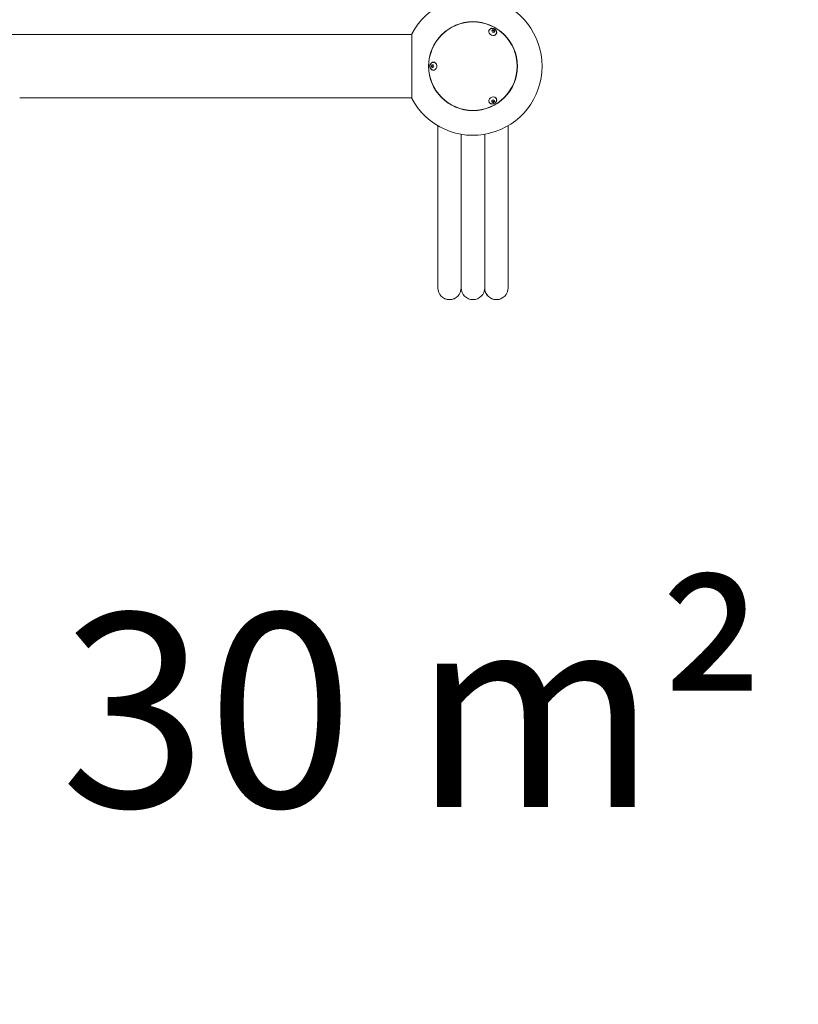
# Model space of a CAD drawing. Extents: x -12732 to -3706, y 2610 to 10248.
# Drawn here: x -7751 to -6343, y 5434 to 7215 of the extents above; entities that cross this region are included whole.
import ezdxf

# ---------------------------------------------------------------- set-up
doc = ezdxf.new("R2010")
doc.units = 0
doc.header["$MEASUREMENT"] = 0
doc.layers.add('B', color=3, linetype='Continuous')
doc.styles.add('KATALOG', font='swissl.ttf')
doc.dimstyles.new('KATALOG$0', dxfattribs={"dimscale": 200, "dimtxt": 1.75, "dimasz": 1, "dimexe": 0, "dimexo": 0, "dimgap": 0.3, "dimtad": 1, "dimlfac": 0.001, "dimzin": 0, "dimtxsty": 'KATALOG', "dimblk1": 'KATPFEIL', "dimblk2": 'KATPFEIL', "dimsah": 1, "dimcen": 1, "dimse1": 1, "dimse2": 1, "dimclrd": 256, "dimclre": 256, "dimclrt": 3, "dimadec": 0, "dimazin": 0, "dimtfac": 1, "dimtmove": 0, "dimatfit": 3, "dimldrblk": 'KATPFEIL', "dimfxl": 0, "dimtvp": 1, "dimtolj": 1, "dimtzin": 0, "dimarcsym": 0})

# ---------------------------------------------------------------- blocks, each defined once
blk = doc.blocks.new('KATPFEIL')
at = {"layer": 'B', "ltscale": 1000}
for p, q in [((0, -1), (0, 1)), ((-1, 0), (0, 0)), ((1, 0), (0, 0))]:
    blk.add_line(p, q, dxfattribs=at)
blk = doc.blocks.new('*D5')
at = {"layer": 'B', "lineweight": -2}
blk.add_line((-10831.5, 3409.8), (-7006.4, 3409.8), dxfattribs=at)
at = {"layer": 'DEFPOINTS', "color": 0}
for p in [(-11031.5, 7130.1), (-6806.4, 7130.1), (-6806.4, 3409.8)]:
    blk.add_point(p, dxfattribs=at)
at = {"layer": 'B', "lineweight": -2, "xscale": 200, "yscale": 200, "zscale": 200, "rotation": 180}
blk.add_blockref('KATPFEIL', (-11031.5, 3409.8), dxfattribs=at)
at = {"layer": 'B', "lineweight": -2, "xscale": 200, "yscale": 200, "zscale": 200}
blk.add_blockref('KATPFEIL', (-6806.4, 3409.8), dxfattribs=at)
at = {"layer": 'B', "color": 3, "insert": (-8497.2, 3678.7), "char_height": 350, "attachment_point": 5, "style": 'KATALOG'}
blk.add_mtext('\\A1;4,23', dxfattribs=at)
blk = doc.blocks.new('*D6')
at = {"layer": 'B', "lineweight": -2}
blk.add_line((-4506.3, 5910.3), (-4506.3, 8350.7), dxfattribs=at)
at = {"layer": 'DEFPOINTS', "color": 0}
for p in [(-8484.3, 8550.7), (-4506.3, 8550.7), (-8483.7, 5710.3)]:
    blk.add_point(p, dxfattribs=at)
at = {"layer": 'B', "lineweight": -2, "xscale": 200, "yscale": 200, "zscale": 200}
for p, rotation in [((-4506.3, 8550.7), 90), ((-4506.3, 5710.3), 270)]:
    blk.add_blockref('KATPFEIL', p, dxfattribs=dict(at, rotation=rotation))
at = {"layer": 'B', "color": 3, "insert": (-4775.1, 7130.5), "char_height": 350, "attachment_point": 5, "rotation": 90, "style": 'KATALOG'}
blk.add_mtext('\\A1;2,84', dxfattribs=at)
blk = doc.blocks.new('*D7')
at = {"layer": 'B', "lineweight": -2}
blk.add_line((-12331.5, 2809.8), (-5506.4, 2809.8), dxfattribs=at)
at = {"layer": 'DEFPOINTS', "color": 0}
for p in [(-12531.5, 7130.1), (-5306.4, 3468.4), (-5306.4, 2809.8)]:
    blk.add_point(p, dxfattribs=at)
at = {"layer": 'B', "lineweight": -2, "xscale": 200, "yscale": 200, "zscale": 200, "rotation": 180}
blk.add_blockref('KATPFEIL', (-12531.5, 2809.8), dxfattribs=at)
at = {"layer": 'B', "lineweight": -2, "xscale": 200, "yscale": 200, "zscale": 200}
blk.add_blockref('KATPFEIL', (-5306.4, 2809.8), dxfattribs=at)
at = {"layer": 'B', "color": 3, "insert": (-8497.2, 3078.7), "char_height": 350, "attachment_point": 5, "style": 'KATALOG'}
blk.add_mtext('\\A1;7,23', dxfattribs=at)
blk = doc.blocks.new('*D8')
at = {"layer": 'B', "lineweight": -2}
blk.add_line((-3906.3, 4409.8), (-3906.3, 9848.1), dxfattribs=at)
at = {"layer": 'DEFPOINTS', "color": 0}
for p in [(-8398.5, 10048.1), (-3906.3, 10048.1), (-8497.2, 4209.8)]:
    blk.add_point(p, dxfattribs=at)
at = {"layer": 'B', "lineweight": -2, "xscale": 200, "yscale": 200, "zscale": 200}
for p, rotation in [((-3906.3, 10048.1), 90), ((-3906.3, 4209.8), 270)]:
    blk.add_blockref('KATPFEIL', p, dxfattribs=dict(at, rotation=rotation))
at = {"layer": 'B', "color": 3, "insert": (-4175.1, 7130.5), "char_height": 350, "attachment_point": 5, "rotation": 90, "style": 'KATALOG'}
blk.add_mtext('\\A1;5,84', dxfattribs=at)

msp = doc.modelspace()

# ---------------------------------------------------------------- linework, layer by layer
at = {"color": 0, "linetype": 'Continuous', "lineweight": 0}
for p, q in [((-6901.617, 7195.862), (-6901.918, 7195.341)), ((-6897.359, 7194.475), (-6895.958, 7196.385)), ((-6895.995, 7192.116), (-6897.359, 7194.475)), ((-6896.703, 7195.094), (-6895.958, 7196.385)), ((-6895.958, 7196.385), (-6893.192, 7195.936)), ((-6893.938, 7194.645), (-6893.192, 7195.936)), ((-6893.192, 7195.936), (-6891.828, 7193.577)), ((-7041.74, 7187.644), (-8623.672, 7187.644)), ((-7041.74, 7071.994), (-7041.74, 7188.994)), ((-6893.23, 7191.667), (-6895.995, 7192.116)), ((-6891.828, 7193.577), (-6893.23, 7191.667)), ((-6889.492, 7188.862), (-6889.793, 7188.341)), ((-7006.999, 7130.502), (-7005.811, 7132.998)), ((-7005.822, 7127.998), (-7006.999, 7130.502)), ((-7005.508, 7130.502), (-7006.999, 7130.502)), ((-7003.458, 7127.99), (-7005.822, 7127.998)), ((-7005.822, 7127.998), (-7004.331, 7127.998)), ((-7005.811, 7132.998), (-7003.447, 7132.99)), ((-7002.27, 7130.486), (-7003.458, 7127.99)), ((-7003.447, 7132.99), (-7002.27, 7130.486)), ((-7002.713, 7137.494), (-7002.111, 7137.494)), ((-7002.713, 7123.494), (-7002.111, 7123.494)), ((-7751.285, 7073.344), (-7041.74, 7073.344)), ((-6896.967, 7067.86), (-6894.552, 7069.437)), ((-6894.552, 7069.437), (-6892.178, 7068.539)), ((-6889.492, 7072.126), (-6889.793, 7072.648)), ((-6901.617, 7065.126), (-6901.918, 7065.648)), ((-6897.01, 7065.386), (-6896.967, 7067.86)), ((-6894.636, 7064.488), (-6897.01, 7065.386)), ((-6895.382, 7065.779), (-6894.636, 7064.488)), ((-6892.22, 7066.064), (-6894.636, 7064.488)), ((-6892.966, 7067.356), (-6892.22, 7066.064)), ((-6892.178, 7068.539), (-6892.22, 7066.064)), ((-6994.874, 7022.884), (-6994.874, 6882.592)), ((-6867.674, 6882.592), (-6867.674, 7022.884)), ((-6952.474, 6882.592), (-6952.474, 7007.305)), ((-6952.474, 7007.305), (-6952.474, 6882.592)), ((-6910.074, 7007.305), (-6910.074, 6882.592)), ((-6910.074, 6882.592), (-6910.074, 7007.305)), ((-6994.874, 6882.592), (-6994.874, 6729.576)), ((-6952.474, 6729.576), (-6952.474, 6882.592)), ((-6952.474, 6882.592), (-6952.474, 6729.576)), ((-6910.074, 6882.592), (-6910.074, 6729.576)), ((-6910.074, 6729.576), (-6910.074, 6882.592)), ((-6867.674, 6729.576), (-6867.674, 6882.592))]:
    msp.add_line(p, q, dxfattribs=at)
for radius in [80.347, 80]:
    msp.add_circle((-6931.274, 7130.494), radius, dxfattribs=at)
for centre, radius, start, end in [((-6931.274, 7130.494), 125, 207.90455, 152.09545), ((-6973.674, 6729.576), 21.2, 180, 269.613822), ((-6973.674, 6729.576), 21.2, 180, 0), ((-6973.674, 6729.576), 21.2, 270.386178, 0), ((-6931.274, 6729.576), 21.2, 180, 0), ((-6888.874, 6729.576), 21.2, 180, 0), ((-6888.874, 6729.576), 21.2, 180, 269.613822), ((-6888.874, 6729.576), 21.2, 270.386178, 0), ((-6973.674, 6729.576), 21.2, 269.613822, 270.386178), ((-6888.874, 6729.576), 21.2, 269.613822, 270.386178)]:
    msp.add_arc(centre, radius, start, end, dxfattribs=at)
at = {"color": 0, "linetype": 'Continuous', "lineweight": 0, "extrusion": (0, 0, -1)}
for centre, major_axis, start_param, end_param in [((-6895.49, 7192.474), (6.495, -3.75), 0, 4.36147158), ((-6895.856, 7191.841), (-6.062, 3.5), -0.5426343, 0), ((-6895.49, 7192.474), (6.495, -3.75), -1.21987893, 0), ((-6895.856, 7191.841), (6.062, -3.5), 0.08975614, 0.5426343), ((-6895.856, 7191.841), (6.062, -3.5), 0, 0.08975614), ((-7002.842, 7130.494), (0, 7.5), 0, 4.36147158), ((-7002.842, 7130.494), (0, 7.5), -1.21987893, 0), ((-7002.111, 7130.494), (0, 7), 0, 0.5426343), ((-7002.111, 7130.494), (0, -7), -0.5426343, 0), ((-6895.49, 7068.515), (-6.495, -3.75), 0, 4.36147158), ((-6895.856, 7069.148), (6.062, 3.5), -0.5426343, 0), ((-6895.856, 7069.148), (-6.062, -3.5), 0, 0.5426343), ((-6895.49, 7068.515), (-6.495, -3.75), -1.21987893, 0)]:
    msp.add_ellipse(centre, major_axis=major_axis, ratio=0.81915204, start_param=start_param, end_param=end_param, dxfattribs=at)
at = {"color": 0, "linetype": 'Continuous', "lineweight": 0}
for centre, major_axis, start_param, end_param in [((-6895.856, 7191.841), (-6.495, 3.75), -0.55657195, -0.05954335), ((-6895.856, 7191.841), (6.495, -3.75), 0.05954335, 0.55657195), ((-7002.111, 7130.494), (0, 7.5), 0.05954335, 0.55657195), ((-7002.111, 7130.494), (0, -7.5), -0.55657195, -0.05954335), ((-6895.856, 7069.148), (6.495, 3.75), -0.55657195, -0.05954335), ((-6895.856, 7069.148), (-6.495, -3.75), 0.05954335, 0.55657195)]:
    msp.add_ellipse(centre, major_axis=major_axis, ratio=0.81915204, start_param=start_param, end_param=end_param, dxfattribs=at)
for points, knots in [([(-6901.617, 7195.862), (-6901.294, 7196.421), (-6900.877, 7196.924), (-6899.901, 7197.775), (-6899.34, 7198.118), (-6898.114, 7198.634), (-6897.446, 7198.792), (-6896.048, 7198.918), (-6895.319, 7198.866), (-6893.871, 7198.555), (-6893.155, 7198.282), (-6891.817, 7197.538), (-6891.197, 7197.062), (-6890.132, 7195.947), (-6889.683, 7195.309), (-6889.034, 7193.94), (-6888.819, 7193.215), (-6888.67, 7191.774), (-6888.712, 7191.063), (-6889.014, 7189.848), (-6889.219, 7189.336), (-6889.492, 7188.862)], [3.58335696, 3.58335696, 3.58335696, 3.58335696, 3.85670708, 3.85670708, 4.13896581, 4.13896581, 4.44473466, 4.44473466, 4.7792607, 4.7792607, 5.13474045, 5.13474045, 5.49746681, 5.49746681, 5.85416999, 5.85416999, 6.18947786, 6.18947786, 6.49330761, 6.49330761, 6.72494961, 6.72494961, 6.72494961, 6.72494961]), ([(-7002.713, 7123.494), (-7003.358, 7123.494), (-7004.002, 7123.604), (-7005.227, 7124.023), (-7005.805, 7124.338), (-7006.865, 7125.141), (-7007.336, 7125.641), (-7008.143, 7126.789), (-7008.463, 7127.446), (-7008.918, 7128.856), (-7009.04, 7129.612), (-7009.064, 7131.143), (-7008.962, 7131.918), (-7008.528, 7133.398), (-7008.201, 7134.105), (-7007.34, 7135.353), (-7006.819, 7135.9), (-7005.646, 7136.75), (-7005.009, 7137.069), (-7003.806, 7137.416), (-7003.26, 7137.494), (-7002.713, 7137.494)], [0, 0, 0, 0, 0.27335013, 0.27335013, 0.55560886, 0.55560886, 0.86137771, 0.86137771, 1.19590374, 1.19590374, 1.5513835, 1.5513835, 1.91410986, 1.91410986, 2.27081303, 2.27081303, 2.60612091, 2.60612091, 2.90995065, 2.90995065, 3.14159265, 3.14159265, 3.14159265, 3.14159265]), ([(-6889.492, 7072.126), (-6889.17, 7071.568), (-6888.943, 7070.955), (-6888.693, 7069.684), (-6888.677, 7069.027), (-6888.843, 7067.707), (-6889.04, 7067.049), (-6889.631, 7065.776), (-6890.04, 7065.17), (-6891.034, 7064.072), (-6891.628, 7063.588), (-6892.941, 7062.801), (-6893.663, 7062.503), (-6895.162, 7062.138), (-6895.938, 7062.068), (-6897.448, 7062.19), (-6898.183, 7062.367), (-6899.506, 7062.958), (-6900.101, 7063.35), (-6901.002, 7064.219), (-6901.343, 7064.653), (-6901.617, 7065.126)], [5.84142101, 5.84142101, 5.84142101, 5.84142101, 6.11477113, 6.11477113, 6.39702986, 6.39702986, 6.70279871, 6.70279871, 7.03732475, 7.03732475, 7.3928045, 7.3928045, 7.75553086, 7.75553086, 8.11223404, 8.11223404, 8.44754191, 8.44754191, 8.75137166, 8.75137166, 8.98301366, 8.98301366, 8.98301366, 8.98301366]), ([(-6973.531, 6708.377), (-6973.531, 6708.377), (-6973.536, 6708.377), (-6973.555, 6708.377), (-6973.564, 6708.377), (-6973.581, 6708.377), (-6973.588, 6708.377), (-6973.6, 6708.377), (-6973.605, 6708.377), (-6973.615, 6708.377), (-6973.621, 6708.377), (-6973.634, 6708.377), (-6973.643, 6708.377), (-6973.658, 6708.377), (-6973.662, 6708.377), (-6973.668, 6708.377), (-6973.671, 6708.377), (-6973.677, 6708.377), (-6973.68, 6708.377), (-6973.686, 6708.377), (-6973.69, 6708.377), (-6973.705, 6708.377), (-6973.714, 6708.377), (-6973.727, 6708.377), (-6973.733, 6708.377), (-6973.743, 6708.377), (-6973.748, 6708.377), (-6973.76, 6708.377), (-6973.767, 6708.377), (-6973.784, 6708.377), (-6973.793, 6708.377), (-6973.812, 6708.377), (-6973.817, 6708.377), (-6973.817, 6708.377)], [-0.164366105, -0.164366105, -0.164366105, -0.164366105, -0.126449778, -0.126449778, -0.107491614, -0.107491614, -0.098012533, -0.098012533, -0.093272992, -0.093272992, -0.088533451, -0.088533451, -0.084140297, -0.084140297, -0.083046936, -0.083046936, -0.082183052, -0.082183052, -0.081319169, -0.081319169, -0.080225808, -0.080225808, -0.075832654, -0.075832654, -0.071093113, -0.071093113, -0.066353572, -0.066353572, -0.05687449, -0.05687449, -0.037916327, -0.037916327, 0, 0, 0, 0]), ([(-6888.731, 6708.377), (-6888.731, 6708.377), (-6888.736, 6708.377), (-6888.755, 6708.377), (-6888.764, 6708.377), (-6888.781, 6708.377), (-6888.788, 6708.377), (-6888.8, 6708.377), (-6888.805, 6708.377), (-6888.815, 6708.377), (-6888.821, 6708.377), (-6888.834, 6708.377), (-6888.843, 6708.377), (-6888.858, 6708.377), (-6888.862, 6708.377), (-6888.868, 6708.377), (-6888.871, 6708.377), (-6888.877, 6708.377), (-6888.88, 6708.377), (-6888.886, 6708.377), (-6888.89, 6708.377), (-6888.905, 6708.377), (-6888.914, 6708.377), (-6888.927, 6708.377), (-6888.933, 6708.377), (-6888.943, 6708.377), (-6888.948, 6708.377), (-6888.96, 6708.377), (-6888.967, 6708.377), (-6888.984, 6708.377), (-6888.993, 6708.377), (-6889.012, 6708.377), (-6889.017, 6708.377), (-6889.017, 6708.377)], [-0.164366105, -0.164366105, -0.164366105, -0.164366105, -0.126449778, -0.126449778, -0.107491614, -0.107491614, -0.098012533, -0.098012533, -0.093272992, -0.093272992, -0.088533451, -0.088533451, -0.084140297, -0.084140297, -0.083046936, -0.083046936, -0.082183052, -0.082183052, -0.081319169, -0.081319169, -0.080225808, -0.080225808, -0.075832654, -0.075832654, -0.071093113, -0.071093113, -0.066353572, -0.066353572, -0.05687449, -0.05687449, -0.037916327, -0.037916327, 0, 0, 0, 0])]:
    msp.add_open_spline(points, degree=3, knots=knots, dxfattribs=at)
for points, weights in [([(-6896.703, 7195.094), (-6897.016, 7194.651), (-6897.263, 7194.309)], [1, 1.05380922812, 1.07018570958]), ([(-6893.938, 7194.645), (-6895.44, 7194.662), (-6896.703, 7195.094)], [1, 1.15470053838, 1]), ([(-6892.68, 7192.417), (-6893.404, 7193.33), (-6893.938, 7194.645)], [1.01721437987, 1.14555237492, 1]), ([(-7004.321, 7132.993), (-7004.676, 7131.748), (-7005.508, 7130.502)], [1.00052167768, 1.15443925825, 1]), ([(-7005.508, 7130.502), (-7004.68, 7129.25), (-7004.331, 7127.998)], [1, 1.15470053838, 1]), ([(-7004.331, 7127.998), (-7003.843, 7127.997), (-7003.455, 7127.996)], [1, 1.04822257644, 1.06638169088]), ([(-6896.991, 7066.466), (-6896.29, 7066.236), (-6895.382, 7065.779)], [1.06897893131, 1.10279678641, 1]), ([(-6895.382, 7065.779), (-6894.293, 7066.774), (-6892.966, 7067.356)], [1, 1.15470053838, 1]), ([(-6892.966, 7067.356), (-6893.025, 7068.222), (-6893.005, 7068.852)], [1, 1.08741544518, 1.07604054178])]:
    msp.add_rational_spline(points, weights, degree=2, dxfattribs=at)

# ---------------------------------------------------------------- texts
at = {"layer": 'B', "color": 3, "insert": (-7039.51, 5965.724), "char_height": 350, "attachment_point": 5, "style": 'KATALOG'}
msp.add_mtext('\\A1;30 m²', dxfattribs=at)

# ---------------------------------------------------------------- dimensions: what is measured, and where the dimension line sits
at = {"layer": 'B'}
for base, p1, p2, angle, picture, middle in [((-3906.274, 10048.089), (-8497.229, 4209.796), (-8398.506, 10048.089), 90, '*D8', (-3906.274, 7130.494)), ((-4506.274, 8550.727), (-8483.749, 5710.298), (-8484.27, 8550.727), 90, '*D6', (-4506.274, 7130.494)), ((-5306.36, 2809.796), (-12531.51, 7130.082), (-5306.36, 3468.402), 0, '*D7', (-8497.229, 2809.796)), ((-6806.36, 3409.796), (-11031.51, 7130.082), (-6806.36, 7130.086), 0, '*D5', (-8497.229, 3409.796))]:
    dim = msp.add_linear_dim(base=base, p1=p1, p2=p2, angle=angle, dimstyle='KATALOG$0', dxfattribs=at)
    dim.commit()
    dim.dimension.update_dxf_attribs({"geometry": picture, "text_midpoint": middle, "dimtype": 160})

doc.saveas('drawing.dxf')
